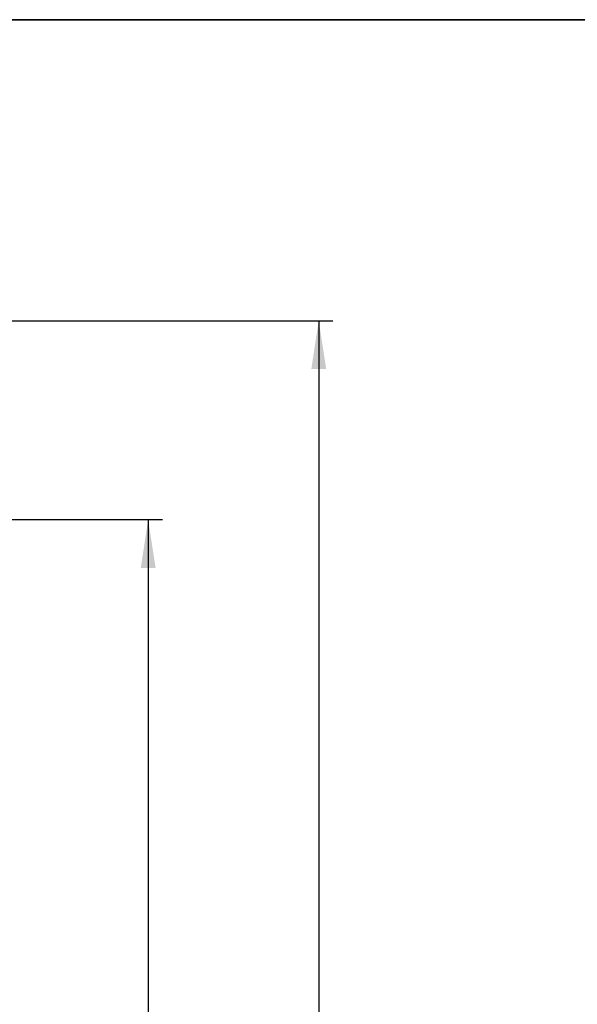
# Model space of a CAD drawing. Units: millimetres. Extents: x -290 to 4799, y 3 to 1126.
# Drawn here: x 653 to 751, y 554 to 728 of the extents above; entities that cross this region are included whole.
import ezdxf

# ---------------------------------------------------------------- set-up
doc = ezdxf.new("R2010")
doc.units = ezdxf.units.MM
doc.header["$LTSCALE"] = 2.5
doc.layers.add('FORMAT', color=7, linetype='Continuous')
doc.styles.add('SLDTEXTSTYLE1', font='GOST.TTF')
doc.styles.add('SLDTEXTSTYLE2', font='GOST.TTF')
doc.dimstyles.new('SLDDIMSTYLE0', dxfattribs={"dimtxt": 8.482686, "dimasz": 8.482686, "dimexe": 0, "dimexo": 0.0625, "dimgap": 2.120672, "dimtad": 2, "dimdec": 1, "dimrnd": 1e-09, "dimzin": 12, "dimdsep": 46, "dimtxsty": 'SLDTEXTSTYLE1', "dimsah": 1, "dimcen": 0.09, "dimadec": 0, "dimazin": 3, "dimtfac": 1, "dimtdec": 1, "dimtofl": 0, "dimtmove": 0, "dimatfit": 3, "dimfxl": 0, "dimfrac": 2, "dimtolj": 1, "dimtzin": 12, "dimarcsym": 0})

# ---------------------------------------------------------------- blocks, each defined once
blk = doc.blocks.new('_D_4')
at = {"layer": 'FORMAT'}
for p, q in [((648.9, 639.56), (678.4, 639.56)), ((675.9, 639.56), (675.9, 439.56)), ((648.9, 439.56), (678.4, 439.56))]:
    blk.add_line(p, q, dxfattribs=at)
for points in [[(675.9, 639.56), (674.6, 631.08), (677.21, 631.08)], [(675.9, 439.56), (677.21, 448.04), (674.6, 448.04)]]:
    blk.add_solid(points, dxfattribs=at)
at = {"layer": 'FORMAT', "insert": (663.69, 531.52), "char_height": 9.26, "attachment_point": 1, "rotation": 90, "style": 'SLDTEXTSTYLE2'}
blk.add_mtext('200', dxfattribs=at)
blk = doc.blocks.new('_D_5')
at = {"layer": 'FORMAT'}
for p, q in [((648.9, 674.56), (708.4, 674.56)), ((705.9, 674.56), (705.9, 404.56)), ((648.9, 404.56), (708.4, 404.56))]:
    blk.add_line(p, q, dxfattribs=at)
for points in [[(705.9, 674.56), (704.6, 666.08), (707.21, 666.08)], [(705.9, 404.56), (707.21, 413.04), (704.6, 413.04)]]:
    blk.add_solid(points, dxfattribs=at)
at = {"layer": 'FORMAT', "insert": (693.69, 521.95), "char_height": 9.26, "attachment_point": 1, "rotation": 90, "style": 'SLDTEXTSTYLE2'}
blk.add_mtext('270', dxfattribs=at)

msp = doc.modelspace()

# ---------------------------------------------------------------- linework, layer by layer
at = {"layer": 'FORMAT', "color": 7, "lineweight": 35}
msp.add_line((50, 727.5), (1037.5, 727.5), dxfattribs=at)

# ---------------------------------------------------------------- dimensions: what is measured, and where the dimension line sits
at = {"layer": 'FORMAT'}
for base, p1, p2, picture, middle in [((705.9, 404.56), (648.9, 674.56), (648.9, 404.56), '_D_5', (705.9, 530.08)), ((675.9, 439.56), (648.9, 639.56), (648.9, 439.56), '_D_4', (675.9, 539.65))]:
    dim = msp.add_linear_dim(base=base, p1=p1, p2=p2, angle=90, dimstyle='SLDDIMSTYLE0', dxfattribs=at)
    dim.commit()
    dim.dimension.update_dxf_attribs({"geometry": picture, "text_midpoint": middle, "dimtype": 160})

doc.saveas('drawing.dxf')
